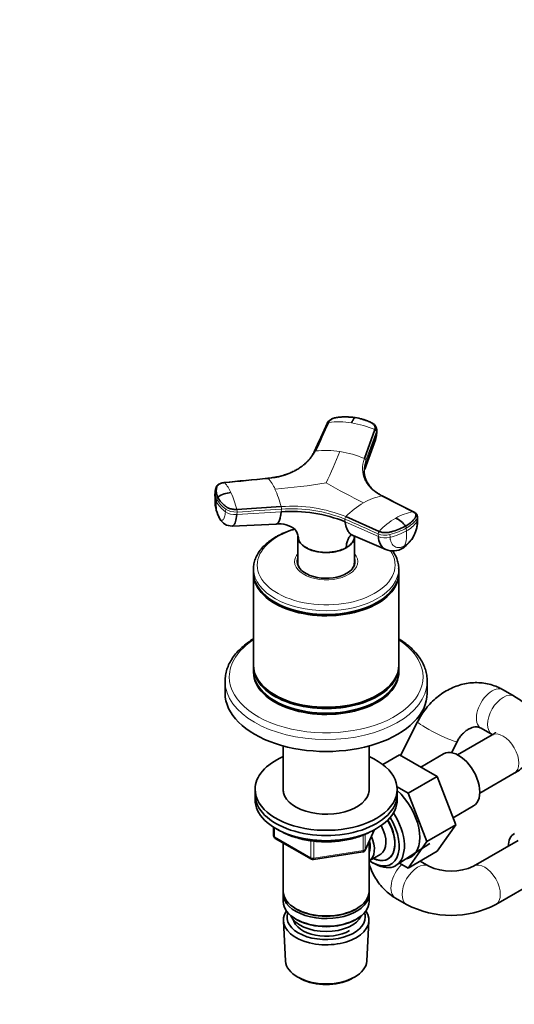
# Model space of a CAD drawing. Units: millimetres. Extents: x 0 to 1478, y 0 to 1758.
# Drawn here: x 886 to 1043, y 254 to 565 of the extents above; entities that cross this region are included whole.
import ezdxf
from ezdxf import colors
from ezdxf.entities.mleader import LeaderData, LeaderLine
from ezdxf.math import Vec2, Vec3

# ---------------------------------------------------------------- set-up
doc = ezdxf.new("R2010")
doc.units = ezdxf.units.MM
doc.layers.add('DV6_Défaut', color=7, linetype='Continuous')
doc.layers.add('Défaut', color=7, linetype='Continuous')

# ---------------------------------------------------------------- blocks, each defined once
blk = doc.blocks.new('_DOT')
at = {"color": 0}
blk.add_line((0, 0), (-1, 0), dxfattribs=at)
at = {"color": 0, "const_width": 0.333}
blk.add_lwpolyline([(-0.1665, 0, 1), (0.1665, 0, 1)], format="xyb", close=True, dxfattribs=at)
blk = doc.blocks.new('SE5')
at = {"layer": 'DV6_Défaut', "color": 7, "linetype": 'Continuous', "lineweight": 35}
for p, q in [((995.55, 426.56), (998.89, 435.72)), ((999.03, 432.41), (999.34, 434.14)), ((999.48, 434.94), (999.46, 435.7)), ((995.69, 423.17), (999.05, 432.45)), ((948.33, 416.38), (948.24, 415.45)), ((1010.96, 409.71), (1001.04, 414.73)), ((955.15, 410.46), (969.2, 411.35)), ((953.64, 405.19), (967.61, 405.84)), ((989.69, 408.18), (1000.2, 403.49)), ((1012.37, 407.3), (1012.31, 408.22)), ((992, 402.16), (1002.36, 397.74)), ((974.43, 401.98), (974.49, 393.53)), ((974.73, 400.7), (974.74, 400.66)), ((992.37, 393.53), (992.42, 401.98)), ((989.79, 398.33), (989.8, 398.37)), ((974.43, 393.55), (974.43, 393)), ((992.43, 393), (992.43, 393.55)), ((960.43, 391.67), (960.43, 390.48)), ((960.43, 390.08), (960.43, 361.09)), ((1006.43, 390.48), (1006.43, 391.67)), ((1006.43, 361.09), (1006.43, 390.08)), ((967.17, 381.09), (967.34, 380.99)), ((999.52, 380.99), (999.69, 381.09)), ((960.43, 360.68), (960.43, 359.25)), ((1006.43, 359.25), (1006.43, 360.68)), ((951.43, 356.1), (951.43, 352.31)), ((1015.43, 352.31), (1015.43, 356.1)), ((1043, 351.31), (1039.47, 353.35)), ((967.17, 351.7), (967.34, 351.6)), ((999.52, 351.6), (999.69, 351.7)), ((1012.38, 343.21), (1007.02, 332.57)), ((1032.47, 341.23), (1036, 339.19)), ((1023.14, 333.44), (1024.89, 336.91)), ((1036, 339.06), (1025.07, 332.75)), ((969.83, 335.59), (969.83, 321.18)), ((997.03, 321.18), (997.03, 335.59)), ((1001.4, 329.68), (1006.71, 332.75)), ((1018.55, 325.91), (1006.71, 332.75)), ((1020.61, 333.06), (1013.39, 328.89)), ((1009.36, 320.6), (1018.55, 325.91)), ((1024.47, 310.65), (1018.55, 325.91)), ((1032.07, 320.63), (1043, 326.94)), ((960.93, 321.86), (960.93, 320.22)), ((1009.36, 320.6), (1005.89, 322.61)), ((1005.93, 320.22), (1005.93, 321.86)), ((960.93, 320.22), (960.93, 318.59)), ((1005.93, 318.59), (1005.93, 320.22)), ((1015.28, 305.35), (1009.36, 320.6)), ((1023.62, 312.86), (1030.11, 316.61)), ((966.81, 309.83), (966.81, 307.19)), ((995.77, 302.59), (998.79, 309.1)), ((1015.28, 305.35), (1024.47, 310.65)), ((1018.55, 302.23), (1024.47, 310.65)), ((967.31, 306.33), (978.75, 299.73)), ((1044.28, 305.7), (1030.13, 297.53)), ((969.83, 304.88), (969.83, 289.61)), ((997.03, 289.61), (997.03, 305.31)), ((1005.61, 297.8), (1016.29, 304.75)), ((1009.36, 296.92), (1015.28, 305.35)), ((979.4, 299.61), (995.01, 302.02)), ((997.05, 299.25), (1000.72, 301.38)), ((1009.36, 296.92), (1018.55, 302.23)), ((998.15, 298.59), (999.03, 298.12)), ((1006.66, 298.48), (1009.36, 296.92)), ((1015.92, 297.53), (1013.17, 299.12)), ((1037.13, 285.41), (1051.28, 293.57)), ((969.83, 288.79), (969.83, 286.34)), ((997.03, 286.34), (997.03, 288.79)), ((1005.39, 287.45), (1008.92, 285.41)), ((973.81, 284.05), (974.17, 283.85)), ((992.69, 283.85), (993.05, 284.05)), ((973.81, 280.79), (974.17, 280.58)), ((992.69, 280.58), (993.05, 280.79)), ((969.89, 280.22), (970.57, 267.49)), ((996.29, 267.49), (996.97, 280.22)), ((974.76, 262.24), (975.6, 261.79)), ((991.26, 261.79), (992.1, 262.24))]:
    blk.add_line(p, q, dxfattribs=at)
at = {"layer": 'DV6_Défaut', "color": 7, "linetype": 'Continuous', "lineweight": 18}
for p, q in [((999.36, 435.13), (996.03, 425.98)), ((996.05, 425.21), (999.39, 434.36)), ((999.36, 435.13), (999.39, 434.36)), ((996.05, 425.21), (996.03, 425.98)), ((948.79, 413.8), (948.7, 412.97)), ((951.64, 410.54), (951.56, 409.72)), ((955.13, 408.81), (969.19, 409.7)), ((955.13, 408.81), (955.21, 409.63)), ((969.27, 410.53), (969.19, 409.7)), ((989.45, 406.57), (989.39, 407.41)), ((989.45, 406.57), (999.96, 401.87)), ((1012.16, 406.57), (1012.1, 407.42)), ((999.9, 402.72), (999.96, 401.87)), ((1003.58, 402.51), (1003.65, 401.66)), ((1008.79, 404.51), (1008.85, 403.66)), ((967.11, 309.65), (967.11, 306.79)), ((995.83, 302.86), (998.7, 309.05)), ((967.11, 306.79), (978.54, 300.19)), ((978.54, 300.19), (978.54, 305.59)), ((979.5, 305.46), (979.5, 300.04)), ((995.12, 302.45), (995.12, 307.35)), ((995.83, 307.64), (995.83, 302.86)), ((979.5, 300.04), (995.12, 302.45))]:
    blk.add_line(p, q, dxfattribs=at)
for centre, radius, start, end in [((987.39, 412.07), 26.11, 80.942, 97.0593), ((986.85, 408.08), 30.14, 66.4577, 81.1082), ((998.64, 435.03), 0.729, 7.5227, 70.2998), ((964.82, 438.02), 17.72, 270.7468, 329.2532), ((983.22, 400.29), 28.85, 80.9401, 96.3323), ((761.81, 521.42), 244.21, 335.1599, 337.7059), ((982.69, 396.14), 33.03, 67.0754, 81.1533), ((995.32, 425.88), 0.719, 7.622, 71.1137), ((944.02, 411.95), 10.03, 22.5673, 44.2742), ((956.76, 412.53), 11.36, 22.7335, 43.1463), ((949.18, 639.94), 223.75, 274.6294, 278.805), ((1068.48, 565.87), 169.86, 239.9546, 244.4748), ((952.97, 415.86), 4.66, 173.4169, 206.2337), ((923.01, 402.26), 33.17, 14.3216, 24.0925), ((934.34, 402.19), 36.04, 14.7222, 24.13), ((1004.07, 397.83), 17.17, 100.1603, 120.785), ((952.88, 415.03), 4.66, 189.0959, 206.2499), ((957.4, 411.8), 8.77, 172.3422, 205.5465), ((956.45, 416.89), 8.68, 206.8242, 235.6736), ((949.52, 413.79), 0.728, 126.2557, 179.5205), ((956.54, 417.72), 8.69, 206.8349, 235.6532), ((972.65, 365.81), 45.67, 68.0909, 94.3211), ((1008.7, 389.79), 26.45, 120.477, 135.9518), ((952.7, 409.85), 2.52, 355.0979, 14.0917), ((966.82, 410.74), 2.46, 355.0755, 14.3843), ((972.64, 365.74), 44.91, 68.1079, 94.3042), ((1013.4, 394.48), 15.42, 99.1174, 120.846), ((990.44, 407.45), 1.05, 135.6286, 181.7347), ((1017.82, 386.83), 24.26, 120.546, 136.6094), ((1003.36, 406.23), 8.81, 303.9755, 2.2494), ((1004.16, 412.34), 9.86, 298.4097, 324.2243), ((1000.97, 402.75), 1.07, 136.2939, 181.7245), ((999.27, 420.77), 19.6, 282.9044, 299.2601), ((998.68, 402.48), 10.24, 339.6508, 6.6309), ((1007.62, 404.5), 1.16, 0.8653, 35.6177)]:
    blk.add_arc(centre, radius, start, end, dxfattribs=at)
at = {"layer": 'DV6_Défaut', "color": 7, "linetype": 'Continuous', "lineweight": 35}
for centre, radius, start, end in [((1001.26, 421.03), 6.23, 147.804, 154.0175), ((952.88, 415.03), 4.66, 174.1767, 189.0959), ((953.95, 406.93), 8.89, 94.2524, 123.1252), ((959.94, 413.25), 11.69, 174.8976, 206.8835), ((972.49, 363.97), 45.85, 68.285, 94.127), ((953.51, 409.36), 4.17, 207.1249, 271.916), ((968.59, 398.16), 7.75, 48.7338, 97.8599), ((1001.6, 399.88), 8.76, 37.1901, 63.5535), ((1002.18, 406.79), 10.2, 302.6783, 2.7679), ((1004.57, 403.29), 5.97, 248.112, 301.507), ((967.81, 307.19), 1, 180, 240), ((994.86, 303.01), 1, 278.794, 335.1039), ((979.25, 300.59), 1, 240, 278.794), ((1023.03, 312.54), 16.61, 244.6635, 295.3365), ((1023.03, 312.32), 30.39, 242.3409, 297.6591)]:
    blk.add_arc(centre, radius, start, end, dxfattribs=at)
for centre, major_axis, ratio, start_param, end_param in [((995.88, 434.83), (-3.6, -0.11), 0.643891, 2.890766, 3.14835), ((1005.89, 401.32), (-1.8, 3.12), 0.57735, 3.142944, 3.574604), ((983.43, 393.95), (-9.15, 0), 0.57735, 6.073614, 6.283185), ((983.43, 393.95), (-9.15, 0), 0.57735, 0, 3.351164), ((983.43, 392.73), (-9.15, 0), 0.57735, -0.183504, -0.11618), ((983.43, 393.55), (-9, 0), 0.57735, 6.171381, 6.283185), ((983.43, 393.55), (-9, 0), 0.57735, 0, 0.175516), ((983.43, 393.55), (-8.94, 0), 0.57735, 0.00373, 0.263981), ((983.43, 393.55), (-8.94, 0), 0.57735, 2.877612, 3.137863), ((983.43, 393.55), (-9, 0), 0.57735, 2.966077, 3.253397), ((983.43, 392.73), (-9.15, 0), 0.57735, 3.257773, 3.325097), ((983.43, 391.67), (-23, 0), 0.57735, 0, 0.016406), ((983.43, 390.48), (-23, 0), 0.57735, 0, 3.141593), ((983.43, 390.08), (-23, 0), 0.57735, 6.267813, 6.283185), ((983.43, 390.08), (-23, 0), 0.57735, 0, 3.156965), ((983.43, 391.67), (-23, 0), 0.57735, 3.141593, 3.151399), ((983.43, 390.28), (-22.75, 0), 0.57735, 0.785398, 2.356194), ((983.43, 361.09), (-23, 0), 0.57735, 0, 3.141593), ((983.43, 360.68), (-23, 0), 0.57735, 6.267813, 6.283185), ((983.43, 360.68), (-23, 0), 0.57735, 0, 3.156965), ((983.43, 359.25), (-23, 0), 0.57735, 0, 3.141593), ((983.43, 358.84), (-23, 0), 0.57735, 6.267813, 6.283185), ((983.43, 358.84), (-23, 0), 0.57735, 0, 3.156965), ((983.43, 356.1), (-32, 0), 0.57735, 6.260546, 6.283185), ((983.43, 356.1), (-32, 0), 0.57735, 3.126922, 3.141593), ((983.43, 352.31), (-32, 0), 0.57735, 0, 3.141593), ((983.43, 360.89), (-22.75, 0), 0.57735, 0.785398, 2.356194), ((1025.36, 324.84), (4.75, -8.23), 0.57735, 0, 3.141593), ((983.43, 321.86), (-22.5, 0), 0.57735, 5.361457, 6.283185), ((983.43, 321.86), (-22.5, 0), 0.57735, 0, 4.063321), ((983.43, 321.86), (-13.65, 0), 0.57735, 6.197567, 6.283185), ((983.43, 321.86), (-13.65, 0), 0.57735, 0, 3.227211), ((1003.44, 312.18), (6.8, -11.78), 0.57735, 0, 2.094405), ((983.43, 320.22), (-22.5, 0), 0.57735, 0, 3.141593), ((983.43, 320.22), (-22.5, 0), 0.57735, 0, 3.141593), ((983.43, 318.59), (-22.5, 0), 0.57735, 0, 3.141593), ((997.78, 308.92), (-6.2, 10.74), 0.57735, 2.272031, 4.756128), ((997.74, 308.89), (-5.25, 9.09), 0.57735, 2.437045, 4.729866), ((997.78, 308.92), (5.26, -9.11), 0.57735, 0, 1.589653), ((998.63, 309.41), (6.77, -11.73), 0.57735, 0, 1.665747), ((996.72, 308.3), (-4, 6.93), 0.57735, 3.141593, 4.67825), ((993.05, 306.18), (-3.08, 5.33), 0.57735, 3.514149, 4.275128), ((993.05, 306.18), (-4, 6.93), 0.57735, 3.141593, 4.499263), ((1047.78, 299.63), (-4.75, 8.23), 0.57735, 0, 0.742409), ((997.78, 308.92), (5.26, -9.11), 0.57735, 5.576906, 6.283185), ((1003.44, 312.18), (6.8, -11.78), 0.57735, 6.086935, 6.283185), ((998.63, 309.41), (6.77, -11.73), 0.57735, 5.539632, 6.283185), ((983.43, 289.61), (13.6, 0), 0.57735, 3.141593, 6.283185), ((983.43, 288.79), (-13.6, 0), 0.57735, 6.231169, 6.283185), ((983.43, 288.79), (-13.6, 0), 0.57735, 0, 3.193609), ((983.43, 286.34), (13.6, 0), 0.57735, 3.141593, 6.283185), ((983.43, 289.2), (-13.1, 0), 0.57735, 0.785398, 2.356194), ((983.43, 280.46), (-13.55, 0), 0.57735, 5.903545, 6.283185), ((983.43, 280.46), (-13.55, 0), 0.57735, 0, 3.521233), ((983.43, 281.44), (12.4, 0), 0.57735, 2.946473, 6.283185), ((983.43, 283.48), (-11.5, 0), 0.57735, 0.250403, 2.891189), ((983.43, 281.44), (-10.52, 0), 0.57735, 0.123698, 2.356194), ((983.43, 285.93), (-13.1, 0), 0.57735, 0.785398, 2.356194), ((983.43, 281.44), (12.4, 0), 0.57735, 0, 0.19512), ((983.43, 267.72), (12.87, 0), 0.57735, 3.172471, 6.252307), ((983.43, 266.74), (-11.61, 0), 0.57735, 0.83107, 2.310522)]:
    blk.add_ellipse(centre, major_axis=major_axis, ratio=ratio, start_param=start_param, end_param=end_param, dxfattribs=at)
at = {"layer": 'DV6_Défaut', "color": 7, "linetype": 'Continuous', "lineweight": 18}
for centre, major_axis, ratio, start_param, end_param in [((954.3, 410.82), (3.58, -0.37), 0.556735, 3.900653, 5.002786), ((954.38, 411.65), (3.58, -0.37), 0.556452, 3.900831, 5.002964), ((998.83, 409.26), (14.1, 1.03), 0.52486, 5.457474, 5.897127), ((1008.78, 407.04), (-3.59, -0.26), 0.524834, 2.755861, 3.128845), ((983.43, 392.86), (-21.83, 0), 0.57735, 5.170892, 6.283185), ((1002.37, 404.23), (3.59, 0.26), 0.524573, 3.916313, 5.018446), ((998.83, 409.26), (14.11, 1.03), 0.524728, 5.017965, 5.457619), ((1002.43, 403.38), (3.59, 0.26), 0.524834, 3.916015, 5.018147), ((983.43, 392.86), (-21.83, 0), 0.57735, 0, 3.509584), ((983.43, 393.95), (-10, 0), 0.57735, 5.822902, 6.283185), ((983.43, 393.95), (-10, 0), 0.57735, 0, 3.601876), ((983.43, 391.67), (-23, 0), 0.57735, 0.016406, 3.141593), ((983.43, 357.46), (-30.67, 0), 0.57735, 5.560404, 6.283185), ((983.43, 357.46), (-30.67, 0), 0.57735, 0, 3.864374), ((983.43, 356.1), (-32, 0), 0.57735, 0, 3.126922), ((1035.97, 347.29), (3.5, 6.06), 0.57735, 0.000242, 3.142386), ((1039.5, 345.25), (-3.5, -6.06), 0.57735, 3.141775, 6.275628), ((1018.64, 340.06), (6.25, -3.15), 0.080441, 3.142093, 6.281856), ((1039.5, 333), (-3.5, 6.06), 0.57735, 3.141593, 6.283185), ((967.81, 307.19), (1, 0), 0.57735, 3.141593, 3.926991), ((967.81, 307.19), (0.5, 0.866), 0.57735, 2.356194, 3.141593), ((994.86, 303.01), (-0.153, 0.988), 0.211325, 3.141593, 4.080475), ((994.86, 303.01), (1, 0), 0.57735, 4.974188, 6.021386), ((994.86, 303.01), (-0.907, 0.421), 0.788675, 3.141593, 3.492472), ((979.25, 300.59), (-1, 0), 0.57735, 0.785398, 1.832596), ((979.25, 300.59), (0.5, 0.866), 0.57735, 2.356194, 3.141593), ((979.25, 300.59), (-0.153, 0.988), 0.211325, 3.141593, 4.080475), ((1008.89, 293.51), (-3.5, -6.06), 0.57735, 4.238604, 6.283136), ((1012.42, 291.47), (-3.5, -6.06), 0.57735, 3.147683, 6.283185), ((1033.63, 291.47), (-3.5, 6.06), 0.57735, 3.141377, 6.282705), ((1012.42, 291.47), (-3.5, -6.06), 0.57735, 0, 0.000247)]:
    blk.add_ellipse(centre, major_axis=major_axis, ratio=ratio, start_param=start_param, end_param=end_param, dxfattribs=at)
at = {"layer": 'DV6_Défaut', "color": 7, "linetype": 'Continuous', "lineweight": 35}
for points, knots in [([(987.3, 439.63), (986.93, 439.59), (986.33, 439.53), (985.36, 439.21), (984.68, 438.81), (984.11, 438.3), (983.91, 437.97), (983.77, 437.72)], [0, 0, 0, 0, 0.223005, 0.431483, 0.668557, 0.79422, 1, 1, 1, 1]), ([(992.63, 439.52), (992.52, 439.53), (992.3, 439.57), (991.97, 439.61), (991.63, 439.65), (991.29, 439.68), (990.95, 439.7), (990.61, 439.72), (989.99, 439.75), (989.07, 439.76), (988.17, 439.71), (987.58, 439.65), (987.27, 439.62), (986.97, 439.59), (986.58, 439.53), (986.11, 439.43), (985.58, 439.24), (985.11, 438.99), (984.77, 438.74), (984.55, 438.53), (984.41, 438.36), (984.28, 438.18), (984.22, 438.05), (984.19, 437.99)], [0, 0, 0, 0, 0.035784, 0.071511, 0.107204, 0.142886, 0.178583, 0.214317, 0.250114, 0.375206, 0.500161, 0.531105, 0.562694, 0.597887, 0.6252, 0.687661, 0.750103, 0.812543, 0.874999, 0.905843, 0.936815, 0.968162, 1, 1, 1, 1]), ([(992.63, 439.52), (992.62, 439.51), (992.57, 439.49), (992.47, 439.44), (992.3, 439.3), (992.12, 439.07), (991.94, 438.78), (991.79, 438.51), (991.65, 438.21), (991.55, 437.98), (991.51, 437.86)], [0, 0, 0, 0, 0.039449, 0.136017, 0.291018, 0.505549, 0.630459, 0.754831, 0.878097, 1, 1, 1, 1]), ([(992.63, 439.52), (993.4, 439.4), (994.16, 439.23), (995.6, 438.82), (996.3, 438.57), (997.11, 438.21), (997.27, 438.13), (997.5, 438.02), (997.58, 437.98), (997.74, 437.9), (997.81, 437.86), (998.18, 437.64), (998.42, 437.44), (998.79, 436.99), (998.91, 436.74), (999, 436.23), (998.98, 435.97), (998.89, 435.72)], [0, 0, 0, 0, 0.25, 0.25, 0.5, 0.5, 0.5625, 0.5625, 0.59375, 0.59375, 0.625, 0.625, 0.75, 0.75, 0.875, 0.875, 1, 1, 1, 1]), ([(999.46, 435.68), (999.44, 435.91), (999.4, 436.2), (999.19, 436.69), (998.92, 437.09), (998.47, 437.51), (997.92, 437.85), (997.22, 438.18), (996.43, 438.52), (995.56, 438.83), (994.28, 439.22), (993.36, 439.39), (992.65, 439.52)], [0, 0, 0, 0, 0.083349, 0.12541, 0.209054, 0.270321, 0.355807, 0.449805, 0.546322, 0.660729, 0.778481, 1, 1, 1, 1]), ([(979.63, 428.7), (979.44, 428.32), (979.16, 427.76), (978.63, 426.96), (978.11, 426.3), (977.45, 425.56), (976.61, 424.76), (975.57, 423.96), (974.47, 423.24), (973.25, 422.57), (971.98, 422), (970.81, 421.56), (969.8, 421.24), (968.91, 421), (967.98, 420.78), (966.68, 420.53), (965.72, 420.41), (964.99, 420.33)], [0, 0, 0, 0, 0.079024, 0.140515, 0.18908, 0.246398, 0.331709, 0.406648, 0.483114, 0.561039, 0.642194, 0.709215, 0.759155, 0.806534, 0.848751, 0.903547, 1, 1, 1, 1]), ([(996.05, 425.21), (996.02, 425.12), (995.95, 424.92), (995.86, 424.64), (995.78, 424.35), (995.71, 424.06), (995.64, 423.78), (995.55, 423.3), (995.47, 422.64), (995.46, 422.08), (995.46, 421.81)], [0, 0, 0, 0, 0.083847, 0.167639, 0.251403, 0.335228, 0.419146, 0.503178, 0.755203, 1, 1, 1, 1]), ([(995.69, 423.17), (995.76, 423.33), (995.87, 423.66), (995.97, 424.08), (996.02, 424.43), (996.04, 424.67), (996.06, 424.94), (996.05, 425.11), (996.05, 425.21)], [0, 0, 0, 0, 0.250651, 0.50665, 0.627062, 0.750348, 0.862166, 1, 1, 1, 1]), ([(1001.23, 414.71), (1000.77, 414.96), (1000.15, 415.3), (999.37, 415.83), (998.79, 416.27), (998.25, 416.73), (997.76, 417.22), (997.3, 417.74), (996.9, 418.25), (996.56, 418.78), (996.3, 419.25), (996.08, 419.72), (995.89, 420.18), (995.73, 420.68), (995.6, 421.21), (995.48, 421.9), (995.46, 422.32), (995.45, 422.61)], [0, 0, 0, 0, 0.118931, 0.189117, 0.240585, 0.31315, 0.385438, 0.43772, 0.51216, 0.579713, 0.627306, 0.682079, 0.740249, 0.78696, 0.850462, 0.913406, 1, 1, 1, 1]), ([(951.15, 418.97), (950.71, 418.9), (950.12, 418.8), (949.36, 418.44), (948.81, 418.01), (948.66, 417.64), (948.59, 417.45)], [0, 0, 0, 0, 0.339346, 0.517427, 0.792893, 1, 1, 1, 1]), ([(951.21, 418.95), (951.15, 418.94), (951.04, 418.93), (950.89, 418.91), (950.73, 418.88), (950.59, 418.85), (950.44, 418.82), (950.3, 418.78), (950.05, 418.7), (949.72, 418.56), (949.36, 418.33), (949.07, 418.06), (948.91, 417.82), (948.82, 417.59), (948.77, 417.39), (948.72, 417.19), (948.66, 416.85), (948.61, 416.35), (948.66, 415.8), (948.74, 415.36), (948.83, 415.03), (948.94, 414.7), (949.04, 414.49), (949.09, 414.38)], [0, 0, 0, 0, 0.017779, 0.0354, 0.052866, 0.070191, 0.087412, 0.104572, 0.121718, 0.182487, 0.243186, 0.303459, 0.363514, 0.396079, 0.438674, 0.476454, 0.512057, 0.633999, 0.755984, 0.817062, 0.878011, 0.93895, 1, 1, 1, 1]), ([(951.21, 418.95), (951.19, 418.96), (951.17, 418.97), (951.14, 418.97), (951.13, 418.96), (951.12, 418.96)], [0, 0, 0, 0, 0.405584, 0.811168, 1, 1, 1, 1]), ([(964.97, 420.32), (964.97, 420.32), (964.99, 420.33), (965.01, 420.33), (965.04, 420.31), (965.05, 420.3)], [0, 0, 0, 0, 0.202502, 0.601251, 1, 1, 1, 1]), ([(1001.04, 414.73), (1001.07, 414.74), (1001.13, 414.74), (1001.2, 414.73), (1001.25, 414.7), (1001.27, 414.69)], [0, 0, 0, 0, 0.344048, 0.688096, 1, 1, 1, 1]), ([(955.15, 410.46), (954.76, 410.44), (954.35, 410.45), (953.56, 410.56), (953.17, 410.65), (952.46, 410.91), (952.14, 411.07), (951.8, 411.29), (951.74, 411.34), (951.61, 411.44), (951.55, 411.48), (951.36, 411.63), (951.24, 411.73), (950.66, 412.22), (950.25, 412.63), (949.57, 413.49), (949.29, 413.93), (949.09, 414.38)], [0, 0, 0, 0, 0.125, 0.125, 0.25, 0.25, 0.375, 0.375, 0.40625, 0.40625, 0.4375, 0.4375, 0.5, 0.5, 0.75, 0.75, 1, 1, 1, 1]), ([(953.64, 405.19), (953.78, 405.19), (954.19, 405.36), (954.76, 406.42), (955.04, 407.96), (955.13, 408.81)], [0, 0, 0, 0, 0.191703, 0.611423, 1, 1, 1, 1]), ([(969.19, 409.7), (969.18, 409.61), (969.16, 409.43), (969.13, 409.18), (969.09, 408.91), (969.04, 408.61), (968.96, 408.16), (968.84, 407.63), (968.64, 406.99), (968.38, 406.41), (968.03, 405.96), (967.74, 405.83), (967.56, 405.84), (967.53, 405.84)], [0, 0, 0, 0, 0.039765, 0.075045, 0.105873, 0.15977, 0.213112, 0.324584, 0.435517, 0.603154, 0.770008, 0.96475, 1, 1, 1, 1]), ([(1010.96, 409.71), (1011.23, 409.57), (1011.45, 409.4), (1011.77, 409.03), (1011.86, 408.83), (1011.9, 408.41), (1011.85, 408.19), (1011.7, 407.94), (1011.66, 407.88), (1011.59, 407.78), (1011.56, 407.73), (1011.45, 407.58), (1011.37, 407.48), (1010.96, 406.98), (1010.56, 406.59), (1009.65, 405.85), (1009.14, 405.5), (1008.57, 405.17)], [0, 0, 0, 0, 0.125, 0.125, 0.25, 0.25, 0.375, 0.375, 0.40625, 0.40625, 0.4375, 0.4375, 0.5, 0.5, 0.75, 0.75, 1, 1, 1, 1]), ([(1012.31, 408.15), (1012.28, 408.34), (1012.24, 408.62), (1012.02, 408.99), (1011.69, 409.35), (1011.38, 409.54), (1011.14, 409.68)], [0, 0, 0, 0, 0.245556, 0.442506, 0.656228, 1, 1, 1, 1]), ([(992, 402.16), (991.85, 402.22), (991.34, 402.49), (990.58, 403.16), (990.03, 404.09), (989.75, 404.89), (989.63, 405.34), (989.56, 405.71), (989.51, 405.97), (989.48, 406.26), (989.46, 406.46), (989.45, 406.57)], [0, 0, 0, 0, 0.107069, 0.365662, 0.62403, 0.721262, 0.816486, 0.861277, 0.907136, 0.94873, 1, 1, 1, 1]), ([(973.41, 404.21), (973.02, 404.1), (971.88, 403.75), (970.07, 403.07), (968.46, 402.3), (967.69, 401.86), (967.48, 401.74)], [0, 0, 0, 0, 0.177122, 0.533377, 0.890468, 1, 1, 1, 1]), ([(973.7, 403.98), (973.72, 403.96), (973.87, 403.73), (974.12, 403.28), (974.39, 402.62), (974.56, 402.04), (974.65, 401.57), (974.7, 401.21), (974.73, 400.92), (974.73, 400.75), (974.73, 400.7)], [0, 0, 0, 0, 0.0282721, 0.2359873, 0.442523, 0.6496475, 0.7517372, 0.8576249, 0.9615616, 1, 1, 1, 1]), ([(991.46, 402.44), (991.22, 402.25), (990.76, 401.78), (990.31, 400.98), (990.04, 400.2), (989.9, 399.56), (989.83, 398.99), (989.8, 398.59), (989.8, 398.42), (989.8, 398.37)], [0, 0, 0, 0, 0.230636, 0.501454, 0.636232, 0.771399, 0.907088, 0.974916, 1, 1, 1, 1]), ([(989.8, 398.37), (990.07, 398.53), (990.33, 398.7), (990.81, 399.06), (991.03, 399.25), (991.42, 399.64), (991.6, 399.85), (991.9, 400.27), (992.02, 400.48), (992.22, 400.91), (992.3, 401.14), (992.41, 401.59), (992.43, 401.82), (992.43, 402.07), (992.43, 402.1), (992.43, 402.13)], [0, 0, 0, 0, 0.163019, 0.163019, 0.326038, 0.326038, 0.489057, 0.489057, 0.652076, 0.652076, 0.815096, 0.815096, 0.978115, 0.978115, 1, 1, 1, 1]), ([(991.43, 402.46), (991.43, 402.45), (991.45, 402.42), (991.54, 402.38), (991.95, 402.19), (992.1, 402.12)], [0, 0, 0, 0, 0.191357, 0.743429, 1, 1, 1, 1]), ([(1008.57, 405.17), (1008.01, 404.85), (1007.39, 404.54), (1006.07, 404), (1005.37, 403.76), (1004.46, 403.49), (1004.28, 403.44), (1004, 403.37), (1003.91, 403.35), (1003.72, 403.3), (1003.63, 403.28), (1003.15, 403.17), (1002.75, 403.13), (1001.95, 403.11), (1001.56, 403.14), (1000.82, 403.26), (1000.49, 403.36), (1000.2, 403.49)], [0, 0, 0, 0, 0.25, 0.25, 0.5, 0.5, 0.5625, 0.5625, 0.59375, 0.59375, 0.625, 0.625, 0.75, 0.75, 0.875, 0.875, 1, 1, 1, 1]), ([(967.48, 401.74), (967.12, 401.53), (966.24, 401), (964.8, 399.95), (963.38, 398.62), (962.21, 397.18), (961.32, 395.66), (960.72, 394.09), (960.43, 392.64), (960.45, 391.81), (960.47, 391.42)], [0, 0, 0, 0, 0.074847, 0.216481, 0.358186, 0.499268, 0.638948, 0.776465, 0.91154, 1, 1, 1, 1]), ([(974.42, 402.03), (974.43, 401.81), (974.45, 401.59), (974.51, 401.32), (974.53, 401.27), (974.54, 401.21)], [0, 0, 0, 0, 0.796813, 0.796813, 1, 1, 1, 1]), ([(974.74, 400.66), (974.64, 400.89), (974.56, 401.09), (974.46, 401.53), (974.44, 401.76), (974.43, 401.98)], [0, 0, 0, 0, 0.508116, 0.508116, 1, 1, 1, 1]), ([(974.73, 400.7), (974.84, 400.49), (974.96, 400.27), (975.25, 399.85), (975.43, 399.65), (975.83, 399.26), (976.04, 399.07), (976.52, 398.71), (976.78, 398.54), (977.33, 398.22), (977.62, 398.07), (978.25, 397.79), (978.58, 397.66), (979.26, 397.44), (979.61, 397.34), (980.33, 397.16), (980.71, 397.09), (981.85, 396.91), (982.63, 396.85), (983.81, 396.85), (984.21, 396.87), (984.99, 396.92), (985.37, 396.97), (986.13, 397.08), (986.51, 397.16), (987.23, 397.33), (987.59, 397.43), (988.26, 397.66), (988.59, 397.78), (989.22, 398.06), (989.51, 398.21), (989.8, 398.37)], [0, 0, 0, 0, 0.0625, 0.0625, 0.125, 0.125, 0.1875, 0.1875, 0.25, 0.25, 0.3125, 0.3125, 0.375, 0.375, 0.4375, 0.4375, 0.5, 0.5, 0.625, 0.625, 0.6875, 0.6875, 0.75, 0.75, 0.8125, 0.8125, 0.875, 0.875, 0.9375, 0.9375, 1, 1, 1, 1]), ([(975.48, 399.56), (975.35, 399.7), (975.23, 399.85), (974.97, 400.22), (974.84, 400.44), (974.74, 400.66)], [0, 0, 0, 0, 0.4209, 0.4209, 1, 1, 1, 1]), ([(992.42, 401.99), (992.42, 401.54), (992.32, 401.09), (991.91, 400.21), (991.61, 399.8), (991.02, 399.21), (990.81, 399.01), (990.33, 398.66), (990.07, 398.5), (989.79, 398.33)], [0, 0, 0, 0, 0.330454, 0.330454, 0.665336, 0.665336, 0.832778, 0.832778, 1, 1, 1, 1]), ([(999.96, 401.87), (1000.02, 401), (1000.44, 399.35), (1001.49, 398.17), (1002.22, 397.8), (1002.34, 397.75)], [0, 0, 0, 0, 0.437947, 0.910993, 1, 1, 1, 1]), ([(989.79, 398.33), (989.51, 398.18), (989.21, 398.01), (988.59, 397.73), (988.26, 397.61), (987.25, 397.28), (986.53, 397.1), (984.25, 396.75), (982.62, 396.76), (979.58, 397.23), (978.18, 397.69), (976.74, 398.52), (976.43, 398.73), (976.16, 398.94)], [0, 0, 0, 0, 0.075812, 0.075812, 0.151653, 0.151653, 0.303335, 0.303335, 0.606699, 0.606699, 0.910063, 0.910063, 1, 1, 1, 1]), ([(1006.39, 391.81), (1006.4, 392.09), (1006.4, 392.82), (1006.11, 394.15), (1005.54, 395.66), (1004.92, 396.72), (1004.52, 397.28), (1004.46, 397.36)], [0, 0, 0, 0, 0.131711, 0.403475, 0.675958, 0.95163, 1, 1, 1, 1]), ([(960.42, 369.51), (960.29, 369.42), (959.48, 368.92), (957.99, 367.87), (956.24, 366.36), (954.72, 364.73), (953.48, 363.02), (952.51, 361.23), (951.85, 359.42), (951.5, 357.81), (951.48, 356.92), (951.47, 356.56)], [0, 0, 0, 0, 0.025997, 0.157348, 0.288777, 0.419926, 0.550411, 0.67977, 0.807621, 0.933858, 1, 1, 1, 1]), ([(1015.39, 355.8), (1015.41, 356.08), (1015.45, 356.9), (1015.24, 358.42), (1014.75, 360.22), (1013.97, 361.99), (1012.92, 363.7), (1011.6, 365.34), (1010.03, 366.9), (1008.3, 368.29), (1007.04, 369.13), (1006.44, 369.5)], [0, 0, 0, 0, 0.049524, 0.167866, 0.286225, 0.405298, 0.525604, 0.647312, 0.770266, 0.894127, 1, 1, 1, 1]), ([(1039.47, 353.35), (1038.98, 353.62), (1037.96, 354.17), (1036.08, 354.89), (1033.94, 355.41), (1031.74, 355.66), (1029.52, 355.62), (1027.3, 355.3), (1025.11, 354.71), (1022.97, 353.85), (1020.9, 352.73), (1018.94, 351.36), (1017.11, 349.76), (1015.43, 347.94), (1013.97, 345.99), (1012.96, 344.33), (1012.51, 343.45), (1012.38, 343.21)], [0, 0, 0, 0, 0.048052, 0.118384, 0.1885, 0.258482, 0.328557, 0.398942, 0.469814, 0.541286, 0.613406, 0.686153, 0.759455, 0.833212, 0.90732, 0.978199, 1, 1, 1, 1]), ([(1043, 326.94), (1043.42, 327.19), (1044.41, 327.79), (1045.95, 328.96), (1047.43, 330.41), (1048.63, 331.93), (1049.59, 333.53), (1050.31, 335.27), (1050.78, 337.1), (1050.95, 339.01), (1050.82, 340.88), (1050.41, 342.68), (1049.74, 344.41), (1048.82, 346.04), (1047.67, 347.57), (1046.28, 348.99), (1044.69, 350.27), (1043.61, 350.94), (1043, 351.31)], [0, 0, 0, 0, 0.042291, 0.117227, 0.183284, 0.247045, 0.308708, 0.368733, 0.43358, 0.496562, 0.558216, 0.619194, 0.680148, 0.741852, 0.805039, 0.870315, 0.938012, 1, 1, 1, 1]), ([(1024.89, 336.91), (1025, 337.13), (1025.31, 337.71), (1025.98, 338.7), (1026.86, 339.7), (1027.82, 340.5), (1028.77, 341.09), (1029.69, 341.46), (1030.53, 341.63), (1031.29, 341.64), (1031.93, 341.5), (1032.29, 341.32), (1032.47, 341.23)], [0, 0, 0, 0, 0.046281, 0.146484, 0.24664, 0.346888, 0.44785, 0.550742, 0.657684, 0.772269, 0.900701, 1, 1, 1, 1]), ([(1037.07, 339.9), (1037.07, 339.9), (1037.06, 339.88), (1036.95, 339.74), (1036.57, 339.42), (1036.21, 339.19), (1036, 339.06)], [0, 0, 0, 0, 0.112981, 0.438261, 0.743765, 1, 1, 1, 1]), ([(968.04, 309.2), (968.42, 308.95), (969.41, 308.37), (971.13, 307.54), (973.21, 306.76), (975.44, 306.13), (977.77, 305.66), (980.17, 305.35), (982.62, 305.21), (985.08, 305.24), (987.52, 305.44), (989.9, 305.8), (992.2, 306.33), (994.37, 307.01), (996.38, 307.83), (997.46, 308.41), (998.07, 308.74)], [0, 0, 0, 0, 0.050685, 0.124373, 0.198022, 0.271595, 0.345088, 0.418518, 0.491907, 0.565283, 0.638673, 0.712098, 0.785588, 0.859173, 0.932877, 1, 1, 1, 1]), ([(997, 298.34), (997.08, 298.08), (997.41, 297.06), (998.13, 295.32), (999.29, 293.24), (1000.68, 291.35), (1002.27, 289.69), (1003.89, 288.37), (1004.9, 287.74), (1005.39, 287.45)], [0, 0, 0, 0, 0.0559028, 0.2251581, 0.3932641, 0.5598724, 0.7247585, 0.887875, 1, 1, 1, 1])]:
    blk.add_open_spline(points, degree=3, knots=knots, dxfattribs=at)
for points in [[(983.84, 437.85), (982.44, 434.8), (981.03, 431.74), (979.63, 428.69)], [(980.04, 428.96), (981.42, 431.97), (982.8, 434.98), (984.19, 437.99)], [(999.39, 434.36), (999.41, 433.69), (999.29, 433.04), (999.04, 432.44)], [(964.98, 420.32), (960.33, 419.86), (955.67, 419.41), (951.02, 418.95)], [(951.21, 418.95), (955.82, 419.4), (960.43, 419.85), (965.05, 420.3)], [(965.05, 420.33), (965.04, 420.32), (965.02, 420.32), (965.01, 420.32)], [(948.59, 417.45), (948.48, 417.34), (948.4, 416.97), (948.33, 416.33)], [(1011.25, 409.62), (1007.9, 411.32), (1004.55, 413.02), (1001.2, 414.72)], [(949.8, 407.46), (949.69, 407.61), (949.59, 407.8), (949.48, 408.02)], [(974.63, 400.95), (974.66, 400.87), (974.7, 400.79), (974.73, 400.7)], [(974.73, 400.91), (974.66, 400.93), (974.63, 400.94), (974.63, 400.95)]]:
    blk.add_open_spline(points, degree=3, dxfattribs=at)
at = {"layer": 'DV6_Défaut', "color": 7, "linetype": 'Continuous', "lineweight": 18}
for points, knots in [([(983.81, 437.78), (983.81, 437.79), (983.84, 437.82), (983.89, 437.87), (983.97, 437.93), (984.07, 437.97), (984.15, 437.99), (984.19, 437.99)], [0, 0, 0, 0, 0.066845, 0.300134, 0.533423, 0.766711, 1, 1, 1, 1]), ([(980.04, 428.96), (980, 428.96), (979.93, 428.94), (979.83, 428.9), (979.75, 428.85), (979.69, 428.8), (979.67, 428.76), (979.66, 428.76)], [0, 0, 0, 0, 0.232388, 0.464777, 0.697165, 0.929554, 1, 1, 1, 1]), ([(995.55, 426.56), (995.12, 425.39), (994.72, 423.06), (995.5, 419.78), (997.58, 416.91), (999.77, 415.38), (1001.04, 414.73)], [0, 0, 0, 0, 0.251896, 0.500001, 0.748104, 1, 1, 1, 1]), ([(951.56, 409.72), (951.49, 409.08), (951.28, 407.92), (950.75, 406.96), (950.22, 406.97), (949.89, 407.32), (949.8, 407.46)], [0, 0, 0, 0, 0.275756, 0.573613, 0.870092, 1, 1, 1, 1]), ([(1011.14, 409.68), (1011.14, 409.68), (1011.1, 409.7), (1011.04, 409.71), (1010.99, 409.71), (1010.96, 409.71)], [0, 0, 0, 0, 0.13807, 0.569035, 1, 1, 1, 1]), ([(1012.1, 407.42), (1012.12, 407.45), (1012.13, 407.47), (1012.27, 407.71), (1012.33, 407.94), (1012.31, 408.16)], [0, 0, 0, 0, 0.106934, 0.106934, 1, 1, 1, 1]), ([(1003.65, 401.66), (1003.65, 401.6), (1003.66, 401.49), (1003.68, 401.33), (1003.71, 401.14), (1003.75, 400.92), (1003.82, 400.62), (1003.93, 400.25), (1004.16, 399.72), (1004.55, 399.16), (1005.14, 398.67), (1005.72, 398.44), (1006.22, 398.37), (1006.62, 398.37), (1007.02, 398.42), (1007.39, 398.52), (1007.72, 398.64), (1008, 398.77), (1008.19, 398.87), (1008.28, 398.92)], [0, 0, 0, 0, 0.020309, 0.04124, 0.062928, 0.094419, 0.125837, 0.188829, 0.251516, 0.376848, 0.501892, 0.626636, 0.689064, 0.751265, 0.813405, 0.875674, 0.917244, 0.958625, 1, 1, 1, 1])]:
    blk.add_open_spline(points, degree=3, knots=knots, dxfattribs=at)
for points in [[(999.36, 435.13), (999.44, 435.33), (999.47, 435.54), (999.46, 435.75)], [(995.45, 422.6), (995.42, 423.7), (995.62, 424.84), (996.03, 425.98)], [(955.21, 409.63), (959.9, 409.93), (964.59, 410.23), (969.27, 410.53)], [(989.39, 407.41), (992.89, 405.85), (996.4, 404.29), (999.9, 402.72)]]:
    blk.add_open_spline(points, degree=3, dxfattribs=at)

msp = doc.modelspace()

# ---------------------------------------------------------------- block references
at = {"layer": 'Défaut'}
msp.add_blockref('SE5', (0, 0), dxfattribs=at)

# ---------------------------------------------------------------- leaders
at = {"layer": 'Défaut', "color": 7, "linetype": 'Continuous', "lineweight": 18}
ml = msp.add_multileader_mtext('Standard', dxfattribs=at)
ml.set_content('{\\pxsm0.9;\\fSolid Edge ISO|b1||i0||c0|p34;\\W1.;12/07/2021\\P}', color=256)
ml.set_leader_properties()
ml.set_arrow_properties(name='DOT')
ml.build(insert=Vec2(0, 0))
ml.multileader.update_dxf_attribs({"leader_type": 0, "dogleg_length": 0, "arrow_head_size": 12})
ctx = ml.context
ctx.base_point, ctx.char_height, ctx.arrow_head_size, ctx.landing_gap_size = Vec3(1390.41, 1750.71), 12, 12, 4.2
notes = []
notes.append((ctx, [(0, (0, 0, 0), (0, 0), (1, 0), 1, [])]))
ctx.mtext.insert = Vec3(1392.41, 1756.83)
for ctx, leaders in notes:
    for number, flags, end, landing, length, lines in leaders:
        leader = LeaderData()
        leader.index, (leader.has_last_leader_line, leader.has_dogleg_vector, leader.attachment_direction) = number, flags
        leader.last_leader_point, leader.dogleg_vector, leader.dogleg_length = Vec3(end), Vec3(landing), length
        for number, points, colour, breaks in lines:
            line = LeaderLine()
            line.index, line.vertices, line.color, line.breaks = number, Vec3.list(points), colors.encode_raw_color(colour), breaks
            leader.lines.append(line)
        ctx.leaders.append(leader)

doc.saveas('drawing.dxf')
